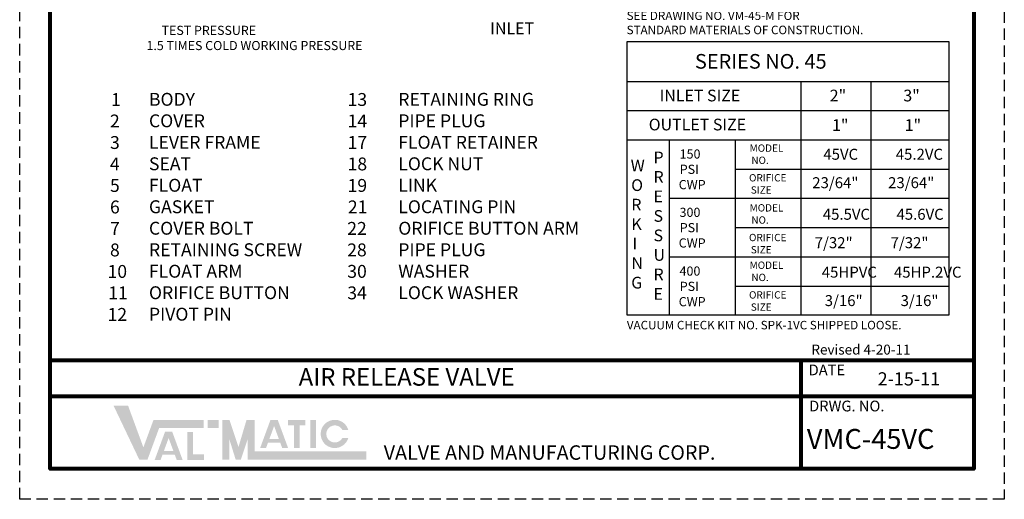
# Model space of a CAD drawing. Units: inches. Extents: x 11.9 to 33.5, y 15.8 to 43.7.
# Drawn here: x 11.9 to 33.5, y 15.8 to 26.3 of the extents above; entities that cross this region are included whole.
import ezdxf

# ---------------------------------------------------------------- set-up
doc = ezdxf.new("R2010")
doc.units = ezdxf.units.IN
doc.header["$MEASUREMENT"] = 0
doc.linetypes.add('HIDDEN', pattern=[0.375, 0.25, -0.125])
doc.layers.add('TITLEBOX-BORDER', color=3, linetype='Continuous')
doc.styles.add('ROMAND', font='romand', dxfattribs={"height": 0.09300000000000001})

msp = doc.modelspace()

# ---------------------------------------------------------------- hatches: boundary and pattern name
h = msp.add_hatch(color=7)
h.paths.add_polyline_path([(16.26670367430647, 17.51175811432774), (16.02879143413215, 17.51175811432774), (16.02879143413215, 17.33411697499759), (16.26670367430647, 17.33411697499759)])
h.paths.add_polyline_path([(15.5824704776552, 16.63290617490644), (15.5824704776552, 17.24819751323367), (15.70480132193939, 17.24819751323367), (15.70480132193939, 16.75490642129852), (15.94286133094892, 16.75490642129852), (15.94286133094892, 16.63290617490644)])
h.paths.add_polyline_path([(15.27312411388209, 16.82897657661849), (15.06477394612496, 16.82897657661849), (15.16884209793031, 17.11158872256354)], flags=16)
h.paths.add_polyline_path([(14.99260234391629, 16.63298413298757), (14.8627950483575, 16.63298413298757), (15.08940776223739, 17.24838379423848), (15.24820479689328, 17.24838379423848), (15.47528320881605, 16.63298413298757), (15.34581802636107, 16.63298413298757), (15.30215269437531, 16.75030692920084), (15.03580489816505, 16.75030692920084)])
h.paths.add_polyline_path([(14.52489851991404, 16.63657033899299), (13.95852022638354, 17.82613153986459), (14.27719215029002, 17.82613153986459), (14.614763407799, 16.90712648336457), (14.8365774721163, 17.50891521963216), (15.94050919661127, 17.50891521963216), (15.94050919661127, 17.33127408030201), (14.96025240692544, 17.33127408030201), (14.70443702373114, 16.63657033899299)])
h = msp.add_hatch(color=7)
edge = h.paths.add_edge_path()
edge.add_line((19.11477225389445, 17.11313260489142), (18.98304199567283, 17.11313260489142))
edge.add_arc((18.8178034415883, 17.2019531745565), 0.1875976368496473, 28.259333512962996, 331.74066648703626, ccw=False)
edge.add_line((18.98304199567282, 17.29077374422158), (19.11477225389445, 17.29077374422158))
edge.add_arc((18.8178034415883, 17.2019531745565), 0.3099670451485952, 16.65142785001835, 343.3485721499813)
h.paths.add_polyline_path([(18.28297845757794, 16.89250018300421), (18.28297845757794, 17.51175811432774), (18.40530930186214, 17.51175811432774), (18.40530930186213, 16.89250018300421)], flags=17)
h.paths.add_polyline_path([(17.79169618783662, 17.38927121562174), (17.79169618783662, 17.51175811432774), (18.17344038132347, 17.51175811432774), (18.17344038132347, 17.38927121562174), (18.04347381806468, 17.38927121562174), (18.04347381806468, 16.89295871679425), (17.92171619824102, 16.89295871679425), (17.92171619824102, 17.38927121562174)])
h.paths.add_polyline_path([(17.58954266160726, 17.09227426174159), (17.38119249385013, 17.09227426174159), (17.48526064565548, 17.37488640768662)], flags=16)
h.paths.add_polyline_path([(17.30902089164146, 16.89628181811066), (17.17921359608268, 16.89628181811067), (17.40582630996256, 17.51168147936158), (17.56462334461845, 17.51168147936158), (17.79170175654121, 16.89628181811066), (17.66186257929799, 16.89628181811065), (17.61857124210047, 17.01360461432394), (17.35222344589021, 17.01360461432393)], flags=17)
h.paths.add_polyline_path([(16.34600775436458, 16.63941323368857), (16.34600775436458, 17.51175811432774), (16.50461591448078, 17.51175811432774), (16.70287611462606, 16.91539143229078), (16.88055349458658, 17.51175811432774), (17.05974447488754, 17.51175811432774), (17.05974447488754, 16.81705437301873), (19.5124970693322, 16.81705437301873), (19.5124970693322, 16.63941323368857), (16.90113631477133, 16.63941323368857), (16.90113631477133, 17.07844062089025), (16.75426488769319, 16.63941323368857), (16.64092895842989, 16.63941323368857), (16.50461591448078, 17.07844062089025), (16.50461591448078, 16.63941323368857)])

# ---------------------------------------------------------------- linework, layer by layer
for p, q in [((25.23597711368938, 24.94609602220442), (32.30457349067632, 24.94609602220442)), ((29.05207397484331, 24.94609602220442), (29.05207397484331, 19.80751981978601)), ((30.58671802544792, 24.94609602220442), (30.58671802544792, 19.80751981978601)), ((25.23597711368938, 24.30377399690212), (32.30457349067632, 24.30377399690212)), ((25.23597711368938, 23.66145197159981), (32.30457349067632, 23.66145197159981)), ((26.16162486098296, 23.66145197159981), (26.16162486098296, 19.80751981978601)), ((27.60684941791314, 23.66145197159981), (27.60684941791314, 19.80751981978601)), ((27.60684941791314, 23.0191299462975), (32.30457349067632, 23.01912994629751)), ((26.16162486098295, 22.3768079209952), (32.30457349067632, 22.37680792099521)), ((27.60684941791314, 21.73448589569291), (32.30457349067632, 21.73448589569291)), ((26.16162486098295, 21.09216387039061), (32.30457349067632, 21.09216387039061)), ((27.60684941791314, 20.44984184508831), (32.30457349067632, 20.44984184508831))]:
    msp.add_line(p, q)
at = {"lineweight": 80}
for p, q in [((32.84730439630967, 18.81791217956464), (12.5708372070519, 18.81791217956464)), ((29.06121520212329, 16.43878977782141), (29.06121520212329, 18.81791217956464)), ((32.84730439630967, 18.02487137898356), (12.5708372070519, 18.02487137898356))]:
    msp.add_line(p, q, dxfattribs=at)
msp.add_lwpolyline([(12.5708372070519, 43.05958337172802), (32.84730439630967, 43.05958337172802), (32.84730439630967, 16.43878977782141), (12.5708372070519, 16.43878977782141)], close=True, dxfattribs=at)
msp.add_lwpolyline([(25.23597711368938, 25.81789754039888), (32.30457349067632, 25.81789754039888), (32.30457349067632, 19.80751981978601), (25.23597711368938, 19.80751981978601)], close=True)
at = {"layer": 'TITLEBOX-BORDER', "color": 2, "linetype": 'HIDDEN'}
for p, q in [((11.89833860815916, 15.76629117892866), (11.89833860815916, 43.73208197062077)), ((33.51980299520243, 43.73208197062077), (33.51980299520243, 15.76629117892866)), ((33.51980299520243, 15.76629117892866), (11.89833860815916, 15.76629117892866))]:
    msp.add_line(p, q, dxfattribs=at)

# ---------------------------------------------------------------- texts
at = {"attachment_point": 1}
for s, width, heights, insert, char_height in [('{\\fArial|b0|i0|c0|p34;SEE DRAWING NO. VM-45-M FOR\\PSTANDARD MATERIALS OF CONSTRUCTION.}', 5.708939943427959, [0.5546328838396009], (25.22600177829291, 26.48134762988287), 0.1875), ('\\pi2.039;{\\fArial|b0|i0|c0|p34;\\T1.2;TEST PRESSURE\\P\\pi0.37837;1.5 TIMES COLD WORKING PRESSURE}', 6.70448145533021, [0], (14.60704163898814, 26.16581763939771), 0.2), ('{\\fArial|b0|i0|c0|p34;\\T1.3;INLET}', 1.613945678095888, [0], (22.23067630687228, 26.2389011460879), 0.2573), ('{\\fArial|b0|i0|c0|p34;\\T1.3;SERIES NO. 45}', 4.085279419521726, [0], (26.72639533042107, 25.5459293312962), 0.3211610126511503), ('\\pi-1.9398,l2.2648;{\\fArial|b0|i0|c0|p34;1\\P\\pi-2.023;2\\P\\pi-2.0209;3\\P\\pi-2.0313;4\\P\\pi-2.0232;5\\P\\pi-2.0224;6\\P\\pi-2.0188;7\\P\\pi-2.022;8\\P\\pi-2.2134;10\\P\\pi-2.1597;11\\P\\pi-2.2115;12}', 0.4293005553928708, [5.266527912322513], (13.81272626437948, 24.68790100074256), 0.2831), ('{\\fArial|b0|i0|c0|p34;BODY\\PCOVER\\PLEVER FRAME\\PSEAT\\PFLOAT\\PGASKET\\PCOVER BOLT\\PRETAINING SCREW\\PFLOAT ARM \\PORIFICE BUTTON\\PPIVOT PIN  }', 4.060986988950305, [5.313435281622648], (14.73712617407455, 24.69278423640886), 0.2831), ('\\pi-2.2502,l2.2648;{\\fArial|b0|i0|c0|p34;13\\P\\pi-2.2491;14\\P\\pi-2.2502;17\\P\\pi-2.2508;18\\P19\\P\\pi-2.2271;21\\P\\pi-2.2788;22\\P\\pi-2.2823;28\\P\\pi-2.2757;30\\P\\pi-2.2755;34}', 0.3934496546600883, [4.766803489243795], (19.09489529509943, 24.68915037506526), 0.2831), ('{\\fArial|b0|i0|c0|p34;RETAINING RING\\PPIPE PLUG\\PFLOAT RETAINER\\PLOCK NUT\\PLINK\\PLOCATING PIN\\PORIFICE BUTTON ARM\\PPIPE PLUG\\PWASHER\\PLOCK WASHER  }', 4.833677710890186, [4.813136063557155], (20.21215143396907, 24.69278423640886), 0.2831), ('{\\fArial|b0|i0|c0|p34;\\T1.3;INLET SIZE}', 2.439071537363702, [0], (25.95081322872628, 24.7630539309662), 0.2569288101209203), ('{\\fArial|b0|i0|c0|p34;\\T1.3;2"}', 0.338247927416262, [0], (29.68668309896056, 24.7630539309662), 0.2573), ('{\\fArial|b0|i0|c0|p34;\\T1.3;3"}', 0.338247927416262, [0], (31.30234194594831, 24.7630539309662), 0.2573), ('{\\fArial|b0|i0|c0|p34;\\T1.3;OUTLET SIZE}', 3.038396193455355, [0], (25.7116835981831, 24.12574893867287), 0.2569288101209203), ('{\\fArial|b0|i0|c0|p34;\\T1.3;1"}', 0.338247927416262, [0], (29.7367149581472, 24.11395344295692), 0.2573), ('{\\fArial|b0|i0|c0|p34;\\T1.3;1"}', 0.338247927416262, [0], (31.33214148122453, 24.11395344295692), 0.2573), ('{\\fArial|b0|i0|c0|p34;P\\PR\\PE\\PS\\PS\\PU\\PR\\PE}', 0.2493861720994346, [0], (25.81717214064689, 23.40334558951367), 0.2569288101209203), ('\\pi0.2594;{\\fArial|b0|i0|c0|p34;\\T1.25;150 \\P\\pi0.26882;PSI\\P\\pi0.15683;CWP}', 1.038014724059281, [0], (26.33815761065683, 23.45144792918214), 0.2016891159449224), ('\\pi-0.05907;{\\fArial|b0|i0|c0|p34;\\T1.25;MODEL\\P\\pi0.17112;NO.}', 0.7787456720582213, [0], (27.93726859179755, 23.56006498272761), 0.1605805063255752), ('\\pi-0.33201;{\\fArial|b0|i0|c0|p34;\\T1.3;45VC}', 0.338247927416262, [0], (29.6264450873506, 23.46485295494764), 0.2408707594883628), ('\\pi-0.44981;{\\fArial|b0|i0|c0|p34;\\T1.15;45.2VC}', 0.338247927416262, [0], (31.24510219918028, 23.46485295494764), 0.2408707594883628), ('\\pi0.0023753;{\\fArial|b0|i0|c0|p34;W\\P\\pi0.0447;O\\P\\pi0.054339;R\\P\\pi0.06135;K\\P\\pi0.15056;I\\P\\pi0.066345;N\\P\\pi0.048731;G}', 0.3351127011943618, [0], (25.31524886334024, 23.2232420794705), 0.2569288101209203), ('\\pi-0.14073;{\\fArial|b0|i0|c0|p34;\\T1.25;ORIFICE\\P\\pi0.10162;SIZE}', 0.7787456720582213, [0], (27.93726859179755, 22.9081433297432), 0.1605805063255752), ('{\\fArial|b0|i0|c0|p34;\\T1.1;23/64"}', 0.9489956165618878, [0], (29.3028609483807, 22.84061658367553), 0.2408707594883628), ('{\\fArial|b0|i0|c0|p34;\\T1.1;23/64"}', 0.9347922169064304, [0], (30.9685877650702, 22.84061658367553), 0.2408707594883628), ('\\pi0.24997;{\\fArial|b0|i0|c0|p34;\\T1.25;300 \\P\\pi0.26882;PSI\\P\\pi0.15683;CWP}', 1.038014724059281, [0], (26.33815761065683, 22.16989108469933), 0.2016891159449224), ('\\pi-0.05907;{\\fArial|b0|i0|c0|p34;\\T1.25;MODEL\\P\\pi0.17112;NO.}', 0.7787456720582213, [0], (27.93726859179755, 22.24803845991298), 0.1605805063255752), ('\\pi-0.38327;{\\fArial|b0|i0|c0|p34;45.5VC}', 0.338247927416262, [0], (29.6264450873506, 22.14711927376612), 0.2408707594883628), ('\\pi-0.38327;{\\fArial|b0|i0|c0|p34;45.6VC}', 0.338247927416262, [0], (31.24510219918028, 22.14711927376612), 0.2408707594883628), ('\\pi-0.14073;{\\fArial|b0|i0|c0|p34;\\T1.25;ORIFICE\\P\\pi0.10162;SIZE}', 0.7787456720582213, [0], (27.93726859179755, 21.59611680692857), 0.1605805063255752), ('{\\fArial|b0|i0|c0|p34;\\T1.3;7/32"}', 0.338247927416262, [0], (29.35760020898693, 21.52288290249401), 0.2408707594883628), ('{\\fArial|b0|i0|c0|p34;\\T1.3;7/32"}', 0.338247927416262, [0], (31.02332702567643, 21.52288290249401), 0.2408707594883628), ('\\pi-0.05907;{\\fArial|b0|i0|c0|p34;\\T1.25;MODEL\\P\\pi0.17112;NO.}', 0.7787456720582213, [0], (27.93726859179755, 20.98790047273385), 0.1605805063255752), ('\\pi0.24585;{\\fArial|b0|i0|c0|p34;\\T1.25;400 \\P\\pi0.26882;PSI\\P\\pi0.15683;CWP}', 1.038014724059281, [0], (26.33815761065683, 20.88001233571338), 0.2016891159449224), ('\\pi-0.47668;{\\fArial|b0|i0|c0|p34;45HPVC}', 0.338247927416262, [0], (29.6264450873506, 20.87545989008048), 0.2408707594883628), ('\\pi-0.61699;{\\fArial|b0|i0|c0|p34;45HP.2VC}', 0.338247927416262, [0], (31.24510219918028, 20.87545989008048), 0.2408707594883628), ('\\pi-0.14073;{\\fArial|b0|i0|c0|p34;\\T1.25;ORIFICE\\P\\pi0.10162;SIZE}', 0.7787456720582213, [0], (27.93726859179755, 20.33597881974944), 0.1605805063255752), ('\\pi-0.31442;{\\fArial|b0|i0|c0|p34;\\T1.3;3/16"}', 0.338247927416262, [0], (29.652651648364, 20.25122351880833), 0.2408707594883628), ('\\pi-0.31442;{\\fArial|b0|i0|c0|p34;\\T1.3;3/16"}', 0.338247927416262, [0], (31.3183784650535, 20.25122351880833), 0.2408707594883628), ('{\\fArial|b0|i0|c0|p34;VACUUM CHECK KIT NO. SPK-1VC SHIPPED LOOSE. }', 7.152329230997816, [0.3038178897877075], (25.23100300173091, 19.68593373371622), 0.1875)]:
    msp.add_mtext_dynamic_manual_height_columns(s, width=width, gutter_width=1, heights=heights, dxfattribs=dict(at, insert=insert, char_height=char_height))
at = {"color": 7, "attachment_point": 1}
for s, insert, char_height, width in [('{\\fArial|b0|i0|c0|p34;\\T1.1;Revised 4-20-11}', (29.28366778452335, 19.16351898114875), 0.218, 2.827444067932611), ('{\\fArial|b0|i0|c0|p34;\\T1.2;2-15-11}', (30.73978021358522, 18.55599688026227), 0.2891855736000001, 1.552215300039756)]:
    msp.add_mtext(s, dxfattribs=dict(at, insert=insert, char_height=char_height, width=width))
at = {"color": 3, "attachment_point": 1}
for s, insert, char_height, width in [('{\\fArial|b0|i0|c0|p34;\\T1.25;\\C7;AIR RELEASE VALVE}', (18.02447329720982, 18.64722579969281), 0.3852744241500002, 7.168557612453373), ('{\\fArial|b0|i0|c0|p34;\\T1.25;\\C7;VMC-45VC}', (29.18285253015996, 17.31163281689768), 0.4375, 3.811583045168562)]:
    msp.add_mtext(s, dxfattribs=dict(at, insert=insert, char_height=char_height, width=width))
at = {"layer": 'TITLEBOX-BORDER', "color": 7, "style": 'ROMAND'}
for s, height, p in [('DATE', 0.2360089422529276, (29.22357517469745, 18.4898498168524)), ('DRWG. NO.', 0.2360089422529276, (29.2339572279551, 17.69735308485172)), ('VALVE AND MANUFACTURING CORP.', 0.3172163202324295, (19.8925196165503, 16.63492296815211))]:
    msp.add_text(s, height=height, dxfattribs=at).set_placement(p)

doc.saveas('drawing.dxf')
